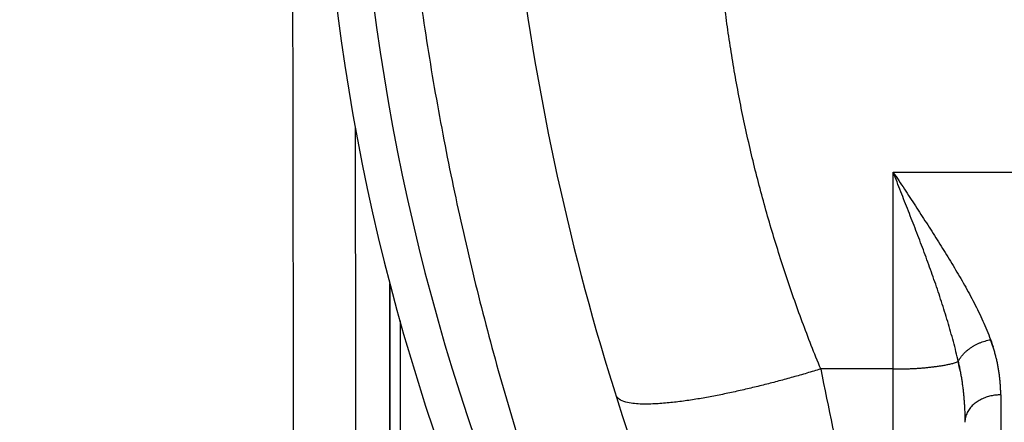
# Model space of a CAD drawing. Extents: x -241 to 226, y -138 to 180.
# Drawn here: x -194 to -188, y -80 to -77 of the extents above; entities that cross this region are included whole.
import ezdxf

# ---------------------------------------------------------------- set-up
doc = ezdxf.new("R2010")
doc.units = 0
doc.layers.get('0').update_dxf_attribs({"linetype": 'CONTINUOUS'})
doc.layers.get('DEFPOINTS').update_dxf_attribs({"linetype": 'CONTINUOUS'})
doc.styles.get("Standard").update_dxf_attribs({"font": 'ROMANS', "bigfont": 'EXTFONT'})
doc.dimstyles.new('ISO-25', dxfattribs={"dimtxt": 2.5, "dimasz": 2.5, "dimexe": 1.25, "dimexo": 0.625, "dimtad": 1, "dimtxsty": 'STANDARD', "dimcen": 2.5, "dimazin": 3, "dimtfac": 1, "dimtmove": 0, "dimatfit": 3})

# ---------------------------------------------------------------- blocks, each defined once
blk = doc.blocks.new('_OPEN30')
at = {"color": 0, "linetype": 'BYBLOCK'}
for p, q in [((-1, 0.267949), (0, 0)), ((0, 0), (-1, -0.267949)), ((0, 0), (-1, 0))]:
    blk.add_line(p, q, dxfattribs=at)
blk = doc.blocks.new('*D17')
at = {"color": 0}
for p, q in [((7.910148, 41.25511), (-51.205249, 41.25511)), ((-48.919249, -117), (-48.919249, 38.25511)), ((-230.162926, -120), (-46.633249, -120))]:
    blk.add_line(p, q, dxfattribs=at)
at = {"layer": 'DEFPOINTS', "color": 0}
for p in [(-48.920249, 41.25511), (7.910148, 41.25511), (-230.162926, -120)]:
    blk.add_point(p, dxfattribs=at)
at = {"color": 0, "xscale": 3, "yscale": 3, "zscale": 3}
for p, rotation in [((-48.919249, 41.25511), 90), ((-48.919249, -120), 270)]:
    blk.add_blockref('_OPEN30', p, dxfattribs=dict(at, rotation=rotation))
at = {"color": 0, "insert": (-51.333649, -39.371445), "char_height": 3.2, "attachment_point": 5, "rotation": 90}
blk.add_mtext('4030', dxfattribs=at)
blk = doc.blocks.new('*D18')
at = {"color": 0}
for p, q in [((-3.55495, 26.096565), (-44.804249, 26.096565)), ((-42.518249, 23.096565), (-42.518249, -117)), ((-230.162926, -120), (-40.232249, -120))]:
    blk.add_line(p, q, dxfattribs=at)
at = {"layer": 'DEFPOINTS', "color": 0}
for p in [(-3.55495, 26.096565), (-230.162926, -120), (-42.520249, -120)]:
    blk.add_point(p, dxfattribs=at)
at = {"color": 0, "xscale": 3, "yscale": 3, "zscale": 3}
for p, rotation in [((-42.518249, 26.096565), 90), ((-42.518249, -120), 270)]:
    blk.add_blockref('_OPEN30', p, dxfattribs=dict(at, rotation=rotation))
at = {"color": 0, "insert": (-44.932649, -46.950717), "char_height": 3.2, "attachment_point": 5, "rotation": 90}
blk.add_mtext('3650', dxfattribs=at)
blk = doc.blocks.new('*D19')
at = {"color": 0}
for p, q in [((33.031464, -79.553414), (-32.004249, -79.553414)), ((-29.718249, -82.553414), (-29.718249, -117)), ((-230.162926, -120), (-27.432249, -120))]:
    blk.add_line(p, q, dxfattribs=at)
at = {"layer": 'DEFPOINTS', "color": 0}
for p in [(33.031464, -79.553414), (-230.162926, -120), (-29.720249, -120)]:
    blk.add_point(p, dxfattribs=at)
at = {"color": 0, "xscale": 3, "yscale": 3, "zscale": 3}
for p, rotation in [((-29.718249, -79.553414), 90), ((-29.718249, -120), 270)]:
    blk.add_blockref('_OPEN30', p, dxfattribs=dict(at, rotation=rotation))
at = {"color": 0, "insert": (-32.132649, -99.775707), "char_height": 3.2, "attachment_point": 5, "rotation": 90}
blk.add_mtext('1010', dxfattribs=at)
blk = doc.blocks.new('*D20')
at = {"color": 0}
for p, q in [((42.223991, -14.542899), (-38.405249, -14.542899)), ((-36.119249, -117), (-36.119249, -17.542899)), ((-230.162926, -120), (-33.833249, -120))]:
    blk.add_line(p, q, dxfattribs=at)
at = {"layer": 'DEFPOINTS', "color": 0}
for p in [(-36.120249, -14.542899), (42.223991, -14.542899), (-230.162926, -120)]:
    blk.add_point(p, dxfattribs=at)
at = {"color": 0, "xscale": 3, "yscale": 3, "zscale": 3}
for p, rotation in [((-36.119249, -14.542899), 90), ((-36.119249, -120), 270)]:
    blk.add_blockref('_OPEN30', p, dxfattribs=dict(at, rotation=rotation))
at = {"color": 0, "insert": (-38.533649, -67.27045), "char_height": 3.2, "attachment_point": 5, "rotation": 90}
blk.add_mtext('2640', dxfattribs=at)

msp = doc.modelspace()

# ---------------------------------------------------------------- linework, layer by layer
at = {"color": 100, "linetype": 'CONTINUOUS'}
for p, q in [((-189, -79.3822), (-189, -78.2836)), ((-191.8105, -78.9029), (-191.8105, -78.9321)), ((-191.8105, -78.9321), (-191.8105, -78.969)), ((-191.8104, -79.7555), (-191.8101, -78.9046)), ((-191.8105, -78.969), (-191.8114, -82.316)), ((-191.754, -79.1126), (-191.754, -82.2481)), ((-189, -79.3822), (-189.405, -79.3822)), ((-189, -81.1639), (-189, -79.3822)), ((-188.4, -79.5269), (-188.4, -80.4544))]:
    msp.add_line(p, q, dxfattribs=at)
at = {"color": 4, "linetype": 'CONTINUOUS'}
msp.add_line((-189, -78.2836), (-186.7977, -78.2836), dxfattribs=at)
at = {"color": 100, "linetype": 'CONTINUOUS'}
for centre, radius, start, end in [((-177.2, -75.3097), 14, 180, 201.37063), ((-179.8208, -75.8037), 12.1792, 179.991, 201.03147), ((-180.2, -75.8758), 12, 180, 201.37062), ((-180.2, -75.8758), 12, 180, 201.37062), ((-160.5453, -73.6882), 29.4161, 191.16122, 193.73725)]:
    msp.add_arc(centre, radius, start, end, dxfattribs=at)
for points, knots in [([(-192.3621, -72.6153), (-192.3617, -72.8095), (-192.3611, -73.1978), (-192.3602, -73.7803), (-192.3593, -74.3628), (-192.3584, -74.9453), (-192.3573, -75.5278), (-192.3561, -76.1102), (-192.355, -76.6927), (-192.3539, -77.2752), (-192.3529, -77.8577), (-192.352, -78.4402), (-192.3512, -79.0227), (-192.3506, -79.6052), (-192.35, -80.1877), (-192.3494, -80.7701), (-192.349, -81.3526), (-192.3486, -81.9351), (-192.3484, -82.3234), (-192.3483, -82.5176)], [0, 0, 0, 0, 0.582488, 1.164977, 1.747465, 2.329953, 2.912442, 3.49493, 4.077418, 4.659906, 5.242395, 5.824883, 6.407371, 6.98986, 7.572348, 8.154837, 8.737325, 9.319813, 9.902302, 9.902302, 9.902302, 9.902302]), ([(-191.8003, -75.0467), (-191.8003, -75.1348), (-191.7989, -75.3111), (-191.7923, -75.5755), (-191.7814, -75.8398), (-191.7662, -76.1039), (-191.7467, -76.3677), (-191.723, -76.6312), (-191.695, -76.8942), (-191.6628, -77.1567), (-191.6262, -77.4187), (-191.5854, -77.68), (-191.5401, -77.9406), (-191.4906, -78.2004), (-191.4367, -78.4594), (-191.3786, -78.7174), (-191.3164, -78.9745), (-191.2499, -79.2306), (-191.1793, -79.4855), (-191.1044, -79.7392), (-191.0254, -79.9916), (-190.9699, -80.159), (-190.9415, -80.2424)], [0, 0, 0, 0, 0.264439, 0.528913, 0.793412, 1.057925, 1.322441, 1.586948, 1.851446, 2.115935, 2.380417, 2.644895, 2.909376, 3.173863, 3.43836, 3.702869, 3.967392, 4.231924, 4.496452, 4.760963, 5.025445, 5.289888, 5.289888, 5.289888, 5.289888]), ([(-189.405, -79.3822), (-189.4229, -79.3385), (-189.4581, -79.2508), (-189.5085, -79.1183), (-189.5566, -78.9849), (-189.6023, -78.8506), (-189.6458, -78.7157), (-189.6869, -78.58), (-189.7256, -78.4436), (-189.7619, -78.3065), (-189.7957, -78.1688), (-189.827, -78.0304), (-189.8558, -77.8915), (-189.8819, -77.752), (-189.9055, -77.6121), (-189.9265, -77.4718), (-189.9449, -77.3311), (-189.9607, -77.1901), (-189.9695, -77.096), (-189.9735, -77.0489)], [0, 0, 0, 0, 0.141761, 0.283546, 0.425345, 0.567146, 0.708938, 0.850715, 0.992485, 1.134262, 1.276062, 1.417902, 1.559778, 1.701677, 1.843583, 1.985479, 2.127351, 2.269183, 2.410961, 2.410961, 2.410961, 2.410961]), ([(-191.9996, -82.5198), (-191.9996, -82.413), (-191.9997, -82.1996), (-191.9998, -81.8795), (-191.9999, -81.5594), (-192.0001, -81.2392), (-192.0002, -80.9191), (-192.0004, -80.599), (-192.0006, -80.2789), (-192.0008, -79.9587), (-192.001, -79.6386), (-192.0012, -79.3185), (-192.0014, -78.9984), (-192.0017, -78.6782), (-192.0019, -78.3581), (-192.0021, -78.1447), (-192.0022, -78.038)], [0, 0, 0, 0, 0.320127, 0.640255, 0.960382, 1.280509, 1.600637, 1.920764, 2.240891, 2.561019, 2.881146, 3.201273, 3.521401, 3.841528, 4.161655, 4.481783, 4.481783, 4.481783, 4.481783]), ([(-188.6283, -79.385), (-188.632, -79.366), (-188.6398, -79.328), (-188.6532, -79.2713), (-188.6679, -79.215), (-188.6836, -79.1589), (-188.7002, -79.1031), (-188.7174, -79.0475), (-188.7353, -78.9921), (-188.7537, -78.9369), (-188.7726, -78.8819), (-188.792, -78.827), (-188.8118, -78.7723), (-188.832, -78.7177), (-188.8524, -78.6632), (-188.8732, -78.6089), (-188.8942, -78.5546), (-188.9153, -78.5004), (-188.9366, -78.4462), (-188.9579, -78.3921), (-188.979, -78.3379), (-188.993, -78.3017), (-189, -78.2836)], [0, 0, 0, 0, 0.058185, 0.116383, 0.174603, 0.232839, 0.291073, 0.349286, 0.407483, 0.465671, 0.523855, 0.582039, 0.640225, 0.698415, 0.756607, 0.814801, 0.872994, 0.931185, 0.989374, 1.047562, 1.10575, 1.163938, 1.163938, 1.163938, 1.163938]), ([(-189, -78.2836), (-188.9896, -78.2992), (-188.9688, -78.3304), (-188.9378, -78.3773), (-188.907, -78.4244), (-188.8763, -78.4715), (-188.8457, -78.5187), (-188.8153, -78.566), (-188.7849, -78.6134), (-188.7548, -78.6609), (-188.7249, -78.7086), (-188.6953, -78.7564), (-188.6661, -78.8045), (-188.6372, -78.8528), (-188.609, -78.9015), (-188.5816, -78.9506), (-188.555, -79.0002), (-188.5296, -79.0504), (-188.5054, -79.1013), (-188.4827, -79.1528), (-188.4615, -79.205), (-188.4486, -79.2402), (-188.4425, -79.2579)], [0, 0, 0, 0, 0.05625, 0.112501, 0.168752, 0.225003, 0.281255, 0.337506, 0.393757, 0.450008, 0.506259, 0.562512, 0.61877, 0.675031, 0.73129, 0.787549, 0.843817, 0.900114, 0.956431, 1.012739, 1.069021, 1.125277, 1.125277, 1.125277, 1.125277]), ([(-188.6375, -79.3408), (-188.6352, -79.3361), (-188.6301, -79.3267), (-188.621, -79.3136), (-188.6107, -79.3012), (-188.5996, -79.2896), (-188.5876, -79.2788), (-188.5749, -79.2688), (-188.5615, -79.2595), (-188.5475, -79.2511), (-188.5331, -79.2436), (-188.5182, -79.2368), (-188.5031, -79.2309), (-188.4876, -79.2259), (-188.4721, -79.2217), (-188.4616, -79.2194), (-188.4563, -79.2185)], [0, 0, 0, 0, 0.0159291, 0.0319021, 0.0479376, 0.0640181, 0.0801464, 0.0963315, 0.1125721, 0.1288582, 0.1451719, 0.1614894, 0.1777816, 0.1940159, 0.2101566, 0.2261667, 0.2261667, 0.2261667, 0.2261667]), ([(-188.4, -79.5269), (-188.4, -79.5194), (-188.4002, -79.5044), (-188.4011, -79.482), (-188.4026, -79.4596), (-188.4047, -79.4372), (-188.4074, -79.4148), (-188.4107, -79.3925), (-188.4145, -79.3703), (-188.4188, -79.3482), (-188.4238, -79.3262), (-188.4292, -79.3043), (-188.4352, -79.2826), (-188.4417, -79.261), (-188.4487, -79.2396), (-188.4537, -79.2255), (-188.4563, -79.2185)], [0, 0, 0, 0, 0.0224586, 0.044921, 0.0673956, 0.0898896, 0.1124035, 0.1349334, 0.1574751, 0.1800239, 0.2025746, 0.225122, 0.2476603, 0.2701838, 0.2926864, 0.315162, 0.315162, 0.315162, 0.315162]), ([(-189.405, -79.3822), (-189.4179, -79.3862), (-189.4437, -79.394), (-189.4824, -79.4055), (-189.5212, -79.4167), (-189.5601, -79.4278), (-189.5991, -79.4385), (-189.6381, -79.4491), (-189.6772, -79.4594), (-189.7164, -79.4694), (-189.7556, -79.4792), (-189.7949, -79.4887), (-189.8343, -79.4979), (-189.8737, -79.5069), (-189.9132, -79.5156), (-189.9528, -79.5239), (-189.9924, -79.5318), (-190.0322, -79.5392), (-190.072, -79.5463), (-190.1119, -79.5528), (-190.1518, -79.5588), (-190.1919, -79.5642), (-190.232, -79.569), (-190.2723, -79.573), (-190.3126, -79.5761), (-190.353, -79.5782), (-190.3934, -79.5786), (-190.4339, -79.577), (-190.474, -79.572), (-190.5143, -79.5637), (-190.5363, -79.5463), (-190.5455, -79.5365)], [0, 0, 0, 0, 0.040416, 0.080834, 0.121252, 0.161671, 0.202091, 0.242513, 0.282937, 0.323364, 0.363794, 0.404228, 0.444666, 0.485108, 0.52555, 0.565989, 0.606423, 0.646853, 0.687278, 0.7277, 0.768122, 0.808548, 0.848976, 0.8894, 0.92982, 0.970242, 1.010667, 1.051154, 1.091541, 1.132207, 1.172615, 1.172615, 1.172615, 1.172615]), ([(-189, -79.3822), (-188.9928, -79.3822), (-188.9785, -79.3822), (-188.9569, -79.3819), (-188.9354, -79.3814), (-188.9138, -79.3807), (-188.8923, -79.3797), (-188.8708, -79.3786), (-188.8493, -79.3771), (-188.8278, -79.3754), (-188.8064, -79.3734), (-188.785, -79.371), (-188.7636, -79.3684), (-188.7423, -79.3654), (-188.721, -79.362), (-188.6998, -79.358), (-188.6787, -79.3535), (-188.6579, -79.348), (-188.6443, -79.3434), (-188.6375, -79.3408)], [0, 0, 0, 0, 0.0215369, 0.0430816, 0.0646312, 0.0861827, 0.107734, 0.1292831, 0.1508285, 0.1723693, 0.1939051, 0.2154359, 0.2369629, 0.2584907, 0.2800277, 0.3015866, 0.3231686, 0.3447262, 0.3662507, 0.3662507, 0.3662507, 0.3662507]), ([(-188.6375, -79.3408), (-188.6357, -79.3488), (-188.6322, -79.3646), (-188.6273, -79.3886), (-188.6229, -79.4125), (-188.6189, -79.4366), (-188.6152, -79.4608), (-188.612, -79.485), (-188.6091, -79.5092), (-188.6067, -79.5336), (-188.6046, -79.5579), (-188.6029, -79.5823), (-188.6016, -79.6067), (-188.6007, -79.6311), (-188.6001, -79.6555), (-188.6, -79.6718), (-188.6, -79.6799)], [0, 0, 0, 0, 0.0243962, 0.0487941, 0.0731967, 0.0976066, 0.1220245, 0.1464491, 0.1708787, 0.1953116, 0.2197456, 0.2441786, 0.2686081, 0.2930316, 0.3174465, 0.3418498, 0.3418498, 0.3418498, 0.3418498]), ([(-188.4, -79.5269), (-188.4046, -79.5269), (-188.4139, -79.5271), (-188.4277, -79.5282), (-188.4415, -79.5301), (-188.4551, -79.5327), (-188.4686, -79.5361), (-188.4819, -79.5402), (-188.4949, -79.5451), (-188.5076, -79.5508), (-188.5199, -79.5573), (-188.5317, -79.5646), (-188.543, -79.5727), (-188.5537, -79.5817), (-188.5636, -79.5916), (-188.5726, -79.6022), (-188.5806, -79.6137), (-188.5874, -79.6259), (-188.5928, -79.6388), (-188.5969, -79.6522), (-188.5994, -79.666), (-188.6, -79.6753), (-188.6, -79.6799)], [0, 0, 0, 0, 0.0138483, 0.0277218, 0.0416121, 0.0555123, 0.0694181, 0.0833277, 0.0972366, 0.1111374, 0.1250297, 0.1389215, 0.1528302, 0.1667653, 0.1807021, 0.1946278, 0.2085545, 0.2225218, 0.23654, 0.2505515, 0.2645054, 0.2783741, 0.2783741, 0.2783741, 0.2783741])]:
    msp.add_open_spline(points, degree=3, knots=knots, dxfattribs=at)

# ---------------------------------------------------------------- dimensions: what is measured, and where the dimension line sits
at = {"color": 7}
for base, p1, p2, angle, text, picture, middle in [((-48.9192, 41.2551), (-230.1629, -120), (7.9101, 41.2551), 270, '4030', '*D17', (-48.9192, -39.3714)), ((-42.5182, -120), (-3.5549, 26.0966), (-230.1629, -120), 90, '3650', '*D18', (-42.5182, -46.9507)), ((-36.1192, -14.5429), (-230.1629, -120), (42.224, -14.5429), 270, '2640', '*D20', (-36.1192, -67.2704)), ((-29.7182, -120), (33.0315, -79.5534), (-230.1629, -120), 90, '1010', '*D19', (-29.7182, -99.7757))]:
    dim = msp.add_linear_dim(base=base, p1=p1, p2=p2, angle=angle, text=text, dimstyle='ISO-25', override={"dimtxt": 3.2, "dimasz": 3, "dimexe": 2.286, "dimexo": 0, "dimgap": 0.8, "dimtad": 1, "dimtih": 0, "dimtoh": 0, "dimdec": 0, "dimdsep": 46, "dimblk1": 'OPEN30', "dimblk2": 'OPEN30', "dimsah": 1, "dimse1": 0, "dimse2": 0, "dimtmove": 0}, dxfattribs=at)
    dim.commit()
    dim.dimension.update_dxf_attribs({"geometry": picture, "text_midpoint": middle, "dimtype": 160})

doc.saveas('drawing.dxf')
